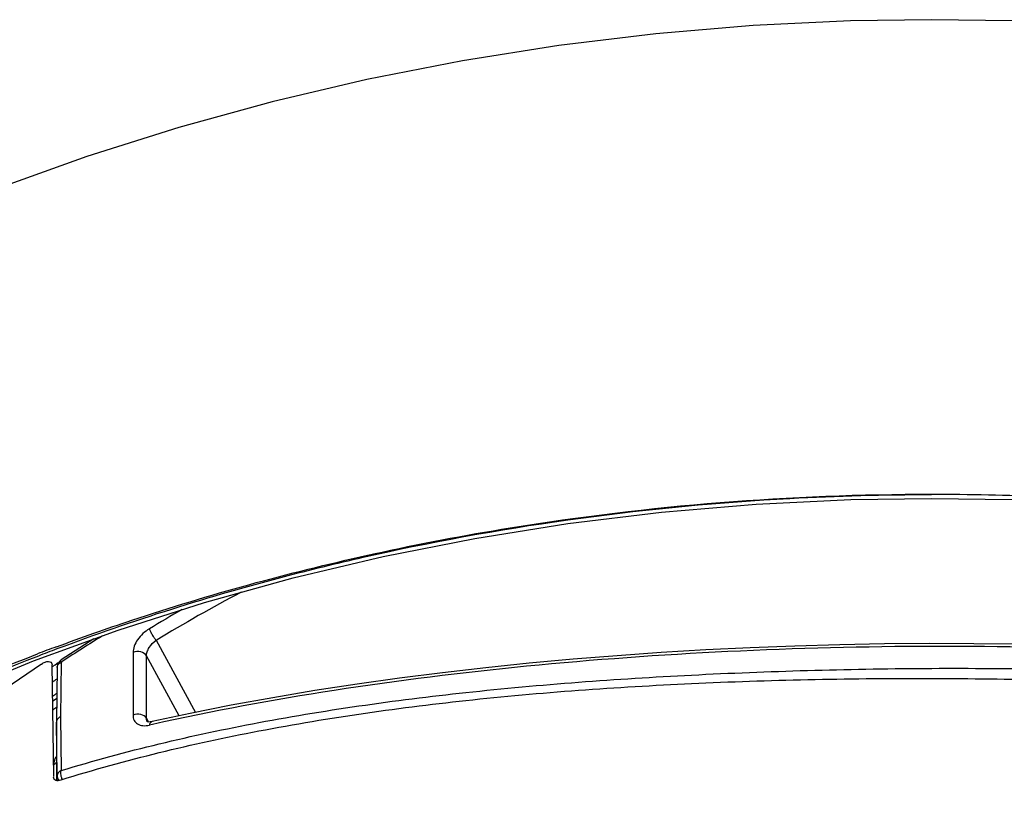
# Model space of a CAD drawing. Units: millimetres. Extents: x 2158 to 2626, y -301 to 292.
# Drawn here: x 2197 to 2229, y 266 to 292 of the extents above; entities that cross this region are included whole.
import ezdxf

# ---------------------------------------------------------------- set-up
doc = ezdxf.new("R2010")
doc.units = ezdxf.units.MM
doc.header["$LTSCALE"] = 19.36
doc.layers.add('1', color=7, linetype='CONTINUOUS')

msp = doc.modelspace()

# ---------------------------------------------------------------- linework, layer by layer
at = {"layer": '1', "color": 7, "linetype": 'Continuous'}
for p, q in [((2208.14, 274.183), (2208.231, 274.203)), ((2208.034, 274.159), (2208.14, 274.183)), ((2199.014, 271.4), (2197.937, 270.708)), ((2201.064, 271.354), (2202.364, 268.98)), ((2200.302, 270.951), (2200.302, 268.89)), ((2197.93, 270.629), (2197.908, 268.832)), ((2197.93, 270.629), (2197.971, 270.656)), ((2197.936, 270.708), (2197.937, 270.708)), ((2200.741, 268.783), (2200.741, 270.845)), ((2201.822, 268.866), (2200.741, 270.845)), ((2197.625, 270.475), (2197.662, 270.5)), ((2197.632, 270.549), (2197.677, 266.862)), ((2197.662, 270.5), (2197.737, 270.551)), ((2197.737, 270.551), (2197.836, 270.618)), ((2197.801, 270.461), (2197.779, 268.664)), ((2197.646, 269.352), (2197.789, 269.453)), ((2197.908, 268.832), (2197.93, 267.059)), ((2200.741, 268.783), (2200.8, 268.665)), ((2200.765, 268.678), (2200.764, 268.679)), ((2197.779, 268.664), (2197.779, 268.662)), ((2197.801, 266.886), (2197.779, 268.662)), ((2197.779, 268.662), (2197.779, 266.744)), ((2200.948, 268.584), (2200.84, 268.56)), ((2200.929, 268.674), (2200.929, 268.674)), ((2197.801, 266.74), (2197.801, 266.886))]:
    msp.add_line(p, q, dxfattribs=at)
for points in [[(2226.617, 291.807), (2223.946, 291.766), (2220.735, 291.611), (2217.53, 291.339), (2214.335, 290.952), (2211.159, 290.449), (2208.009, 289.832), (2204.892, 289.102), (2201.814, 288.258), (2198.782, 287.301), (2195.803, 286.233)], [(2229.288, 291.766), (2226.617, 291.807)], [(2205.578, 273.414), (2208.551, 274.118), (2211.571, 274.714), (2214.631, 275.2), (2217.722, 275.575), (2220.836, 275.839), (2223.963, 275.991), (2226.617, 276.031)], [(2226.617, 276.031), (2229.27, 275.991), (2232.398, 275.839), (2235.513, 275.575), (2238.604, 275.2), (2241.664, 274.714), (2244.685, 274.117), (2247.658, 273.413), (2250.576, 272.603), (2253.429, 271.688)], [(2197.027, 270.674), (2199.808, 271.69), (2202.661, 272.604), (2205.578, 273.414)], [(2229.484, 271.225), (2228.014, 271.242), (2226.542, 271.245), (2225.067, 271.233), (2223.591, 271.206), (2222.116, 271.164), (2220.644, 271.107), (2219.176, 271.036), (2217.712, 270.949), (2216.253, 270.847), (2214.804, 270.731), (2213.363, 270.598), (2211.929, 270.451), (2210.504, 270.287), (2209.089, 270.107), (2207.685, 269.91), (2206.292, 269.696), (2204.909, 269.464), (2203.539, 269.213), (2202.184, 268.944), (2200.929, 268.674)], [(2166.514, 238.638), (2166.632, 239.352), (2167.096, 241.502), (2167.721, 243.631), (2168.506, 245.734), (2169.448, 247.805), (2170.545, 249.84), (2171.794, 251.833), (2173.191, 253.778), (2174.734, 255.672), (2176.417, 257.507), (2178.236, 259.28), (2180.186, 260.986), (2182.262, 262.619), (2184.459, 264.177), (2186.77, 265.654), (2189.189, 267.046), (2191.71, 268.349), (2194.325, 269.559), (2197.027, 270.674)], [(2200.928, 268.674), (2200.899, 268.668), (2200.866, 268.664), (2200.837, 268.662), (2200.813, 268.664), (2200.793, 268.666), (2200.779, 268.67), (2200.77, 268.674), (2200.767, 268.676), (2200.766, 268.676), (2200.765, 268.677), (2200.764, 268.679)]]:
    msp.add_lwpolyline(points, dxfattribs=at)
for centre, radius, start, end in [((2225.746, 195.139), 80.937, 102.49333, 102.63628), ((2228.98, 225.284), 53.867, 117.7907, 121.2137), ((2229.022, 225.103), 54.485, 119.829, 121.1472), ((2232.868, 217.491), 63.595, 121.86085, 123.28046), ((2223.228, 202.783), 72.942, 110.42303, 110.94081), ((2223.164, 203.683), 72.003, 110.63175, 111.15225), ((2198.101, 270.458), 0.3, 123.3727, 173.7647), ((2198.1, 270.457), 0.299, 173.7036, 179.3062), ((2232.86, 218.312), 62.525, 124.11798, 124.29217), ((2232.679, 218.774), 61.65, 124.46677, 124.63352), ((2233.708, 220.102), 60.792, 126.22247, 126.37999)]:
    msp.add_arc(centre, radius, start, end, dxfattribs=at)
for points, knots in [([(2208.231, 274.203), (2209.723, 274.53), (2215.786, 275.684), (2221.974, 276.171), (2226.617, 276.171)], [0, 0, 0, 0, 0.247549, 1, 1, 1, 1]), ([(2226.617, 276.146), (2225.062, 276.146), (2218.894, 275.981), (2212.742, 275.157), (2208.237, 274.159)], [0, 0, 0, 0, 0.252061, 1, 1, 1, 1]), ([(2226.617, 276.171), (2229.116, 276.171), (2238.899, 275.755), (2248.634, 273.682), (2255.465, 271.137)], [0, 0, 0, 0, 0.255344, 1, 1, 1, 1]), ([(2197.775, 271.14), (2198.599, 271.447), (2201.963, 272.631), (2205.411, 273.577), (2208.034, 274.159)], [0, 0, 0, 0, 0.246508, 1, 1, 1, 1]), ([(2208.04, 274.115), (2207.158, 273.918), (2203.693, 273.08), (2200.284, 272.006), (2197.793, 271.068)], [0, 0, 0, 0, 0.253491, 1, 1, 1, 1]), ([(2200.84, 271.734), (2200.69, 271.643), (2200.493, 271.462), (2200.336, 271.173), (2200.302, 271.021), (2200.302, 270.951)], [0, 0, 0, 0, 0.537945, 0.785759, 1, 1, 1, 1]), ([(2200.84, 271.734), (2200.85, 271.704), (2200.878, 271.637), (2200.931, 271.536), (2200.995, 271.439), (2201.041, 271.379), (2201.064, 271.354)], [0, 0, 0, 0, 0.21228, 0.487817, 0.770364, 1, 1, 1, 1]), ([(2200.741, 270.845), (2200.742, 270.889), (2200.764, 270.984), (2200.859, 271.167), (2200.974, 271.289), (2201.064, 271.354)], [0, 0, 0, 0, 0.212892, 0.463352, 1, 1, 1, 1]), ([(2200.741, 270.845), (2200.707, 270.91), (2200.549, 270.999), (2200.381, 270.985), (2200.302, 270.951)], [0, 0, 0, 0, 0.463826, 1, 1, 1, 1]), ([(2252.286, 268.573), (2250.326, 269.017), (2246.267, 269.784), (2239.966, 270.582), (2233.396, 271.067), (2226.667, 271.205), (2219.944, 271.036), (2213.351, 270.56), (2207.021, 269.779), (2202.927, 269.026), (2200.948, 268.584)], [0, 0, 0, 0, 0.116642, 0.239509, 0.368461, 0.498838, 0.629961, 0.758653, 0.88229, 1, 1, 1, 1]), ([(2166, 238.735), (2166.28, 240.415), (2167.144, 243.78), (2170.038, 250.353), (2175.849, 258.039), (2185.446, 265.609), (2193.068, 269.342), (2197.159, 270.907)], [0, 0, 0, 0, 0.10939, 0.221739, 0.459344, 0.718852, 1, 1, 1, 1]), ([(2197.182, 270.835), (2193.119, 269.263), (2185.555, 265.518), (2176.065, 257.928), (2170.369, 250.233), (2167.58, 243.667), (2166.769, 240.312), (2166.514, 238.637)], [0, 0, 0, 0, 0.281436, 0.540909, 0.7783, 0.890586, 1, 1, 1, 1]), ([(2197.289, 270.573), (2197.325, 270.598), (2197.396, 270.636), (2197.505, 270.666), (2197.603, 270.64), (2197.636, 270.58), (2197.637, 270.552)], [0, 0, 0, 0, 0.311465, 0.57996, 0.792619, 1, 1, 1, 1]), ([(2197.801, 270.461), (2197.801, 270.495), (2197.831, 270.568), (2197.894, 270.612), (2197.93, 270.629)], [0, 0, 0, 0, 0.459059, 1, 1, 1, 1]), ([(2197.93, 270.629), (2197.926, 270.645), (2197.92, 270.671), (2197.927, 270.701), (2197.936, 270.708)], [0, 0, 0, 0, 0.609674, 1, 1, 1, 1]), ([(2197.289, 270.573), (2194.698, 268.82), (2189.927, 265.04), (2184.837, 259.601), (2181.535, 255.103), (2179.546, 251.774), (2178.032, 248.39), (2177.338, 246.07), (2177.079, 244.912)], [0, 0, 0, 0, 0.281449, 0.545135, 0.667368, 0.782887, 0.893281, 1, 1, 1, 1]), ([(2197.93, 267.059), (2200.068, 267.715), (2204.566, 268.775), (2211.604, 269.751), (2217.73, 270.19), (2222.778, 270.382), (2227.9, 270.466), (2234.238, 270.349), (2241.646, 269.807), (2248.678, 268.782), (2253.168, 267.692), (2255.304, 267.028)], [0, 0, 0, 0, 0.115757, 0.238574, 0.367448, 0.433471, 0.499999, 0.632567, 0.761431, 0.884235, 1, 1, 1, 1]), ([(2197.93, 266.756), (2200.067, 267.42), (2204.563, 268.501), (2211.602, 269.495), (2219.011, 270.006), (2224.059, 270.105), (2226.617, 270.099)], [0, 0, 0, 0, 0.231657, 0.477512, 0.73521, 1, 1, 1, 1]), ([(2226.617, 270.099), (2229.176, 270.093), (2234.225, 269.971), (2241.634, 269.462), (2248.672, 268.491), (2253.168, 267.428), (2255.304, 266.771)], [0, 0, 0, 0, 0.265014, 0.522843, 0.76858, 1, 1, 1, 1]), ([(2197.908, 268.832), (2197.872, 268.815), (2197.809, 268.771), (2197.78, 268.698), (2197.779, 268.664)], [0, 0, 0, 0, 0.540913, 1, 1, 1, 1]), ([(2200.741, 268.783), (2200.707, 268.849), (2200.549, 268.937), (2200.381, 268.923), (2200.302, 268.89)], [0, 0, 0, 0, 0.463826, 1, 1, 1, 1]), ([(2200.302, 268.89), (2200.302, 268.831), (2200.324, 268.713), (2200.451, 268.58), (2200.638, 268.531), (2200.771, 268.544), (2200.84, 268.56)], [0, 0, 0, 0, 0.240942, 0.464279, 0.710073, 1, 1, 1, 1]), ([(2200.764, 268.679), (2200.761, 268.687), (2200.747, 268.72), (2200.742, 268.756), (2200.741, 268.783)], [0, 0, 0, 0, 0.23474, 1, 1, 1, 1]), ([(2200.929, 268.674), (2200.918, 268.671), (2200.873, 268.648), (2200.85, 268.597), (2200.84, 268.56)], [0, 0, 0, 0, 0.219546, 1, 1, 1, 1]), ([(2197.729, 267.439), (2197.722, 267.423), (2197.698, 267.362), (2197.682, 267.296), (2197.681, 267.248)], [0, 0, 0, 0, 0.270225, 1, 1, 1, 1]), ([(2197.683, 267.249), (2197.693, 267.255), (2197.732, 267.279), (2197.765, 267.313), (2197.78, 267.343)], [0, 0, 0, 0, 0.264923, 1, 1, 1, 1]), ([(2197.93, 267.059), (2197.894, 267.041), (2197.83, 266.996), (2197.801, 266.921), (2197.801, 266.886)], [0, 0, 0, 0, 0.540074, 1, 1, 1, 1]), ([(2197.924, 266.992), (2197.924, 266.998), (2197.924, 267.021), (2197.927, 267.043), (2197.93, 267.059)], [0, 0, 0, 0, 0.270338, 1, 1, 1, 1]), ([(2197.672, 266.86), (2197.672, 266.813), (2197.736, 266.741), (2197.842, 266.736), (2197.9, 266.747), (2197.93, 266.756)], [0, 0, 0, 0, 0.443974, 0.701138, 1, 1, 1, 1]), ([(2197.801, 266.886), (2197.801, 266.874), (2197.807, 266.821), (2197.836, 266.771), (2197.864, 266.742)], [0, 0, 0, 0, 0.230986, 1, 1, 1, 1]), ([(2197.974, 266.77), (2197.965, 266.787), (2197.936, 266.858), (2197.923, 266.935), (2197.924, 266.992)], [0, 0, 0, 0, 0.255603, 1, 1, 1, 1])]:
    msp.add_open_spline(points, degree=3, knots=knots, dxfattribs=at)
msp.add_open_spline([(2197.779, 267.539), (2197.76, 267.507), (2197.743, 267.474), (2197.729, 267.439)], degree=3, dxfattribs=at)

doc.saveas('drawing.dxf')
